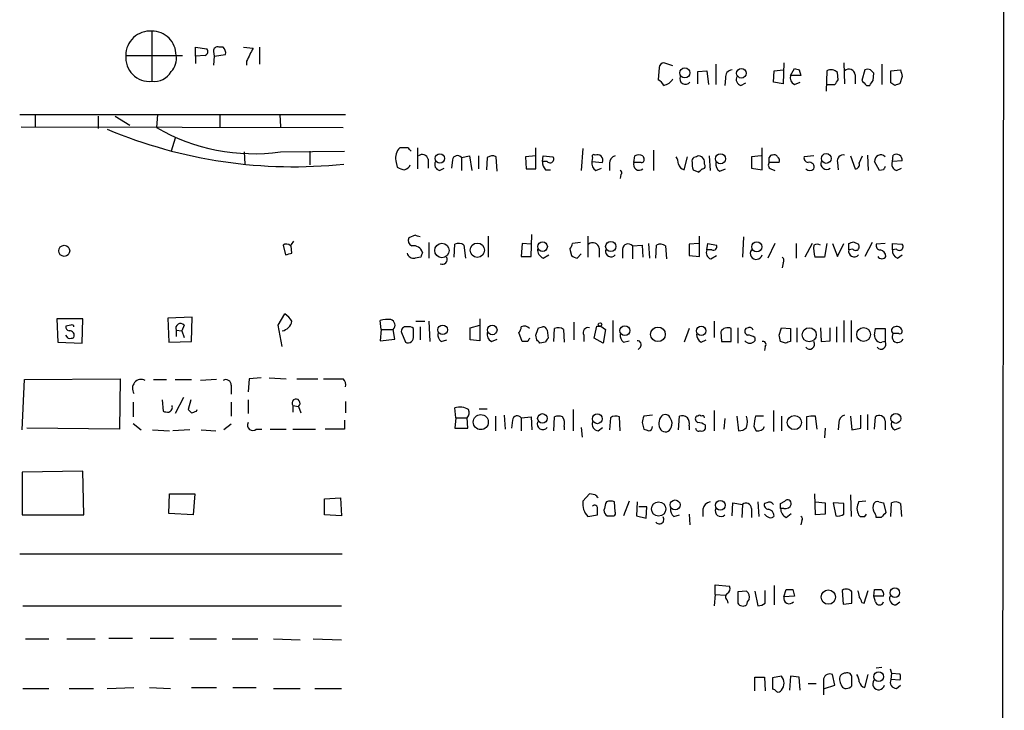
# Model space of a CAD drawing. Extents: x 3 to 1053, y 6 to 893.
# Drawn here: x 950 to 1053, y 723 to 796 of the extents above; entities that cross this region are included whole.
import ezdxf

# ---------------------------------------------------------------- set-up
doc = ezdxf.new("R2010")
doc.units = 0
doc.header["$MEASUREMENT"] = 0
doc.layers.add('MAIN', color=5, linetype='CONTINUOUS')

msp = doc.modelspace()

# ---------------------------------------------------------------- linework, layer by layer
at = {"layer": 'MAIN'}
for p, q in [((1052.576, 860.4673), (1051.56, 86.6987)), ((963.5067, 794.3427), (963.5067, 789.0933)), ((968.0787, 791.718), (968.0787, 792.6493)), ((968.0787, 792.6493), (969.264, 792.48)), ((969.9413, 792.226), (970.026, 791.718)), ((970.9573, 792.6493), (970.534, 792.6493)), ((973.074, 792.6493), (974.09, 792.5647)), ((974.7673, 792.6493), (974.7673, 790.8713)), ((960.7973, 791.8027), (966.724, 791.8027)), ((969.0947, 791.8027), (968.0787, 791.718)), ((968.0787, 791.718), (968.0787, 790.956)), ((970.026, 791.718), (969.9413, 790.7867)), ((970.026, 791.718), (971.2113, 791.8873)), ((973.4127, 791.21), (973.4127, 790.7867)), ((1016.508, 790.5327), (1016.4233, 789.2627)), ((1017.9473, 790.702), (1017.016, 791.0407)), ((1020.572, 790.1093), (1021.5033, 790.194)), ((1020.572, 788.8393), (1020.572, 790.1093)), ((1021.5033, 790.194), (1021.6727, 788.7547)), ((1022.4347, 790.8713), (1022.4347, 788.7547)), ((1028.446, 789.0087), (1028.5307, 790.194)), ((1028.5307, 790.194), (1029.462, 790.2787)), ((1029.5467, 791.0407), (1029.462, 788.8393)), ((1030.224, 789.686), (1030.6473, 790.448)), ((1031.1553, 790.2787), (1031.3247, 789.686)), ((1034.034, 790.194), (1033.9493, 788.0773)), ((1035.812, 791.0407), (1035.8967, 788.8393)), ((1038.0133, 790.2787), (1037.6747, 789.178)), ((1039.7913, 790.8713), (1039.7913, 788.7547)), ((1040.7227, 790.194), (1041.7387, 790.2787)), ((1040.7227, 788.924), (1040.7227, 790.194)), ((1023.4507, 789.432), (1023.366, 788.67)), ((1031.3247, 789.686), (1030.224, 789.686)), ((1035.2193, 789.2627), (1035.1347, 790.0247)), ((1036.9973, 789.7707), (1036.9973, 788.8393)), ((1038.86, 789.178), (1038.9447, 789.94)), ((1041.908, 789.6013), (1041.654, 788.8393)), ((1025.0593, 788.67), (1025.5673, 788.924)), ((1029.462, 788.8393), (1028.446, 789.0087)), ((1030.6473, 788.7547), (1031.24, 789.0087)), ((1034.034, 788.7547), (1034.8807, 788.7547)), ((1038.1827, 788.67), (1038.5213, 788.67)), ((1041.146, 788.67), (1040.7227, 788.924)), ((949.706, 785.622), (983.742, 785.622)), ((951.3147, 785.5373), (951.3147, 784.352)), ((957.9187, 785.4527), (957.9187, 784.1827)), ((959.6967, 785.4527), (961.2207, 784.5213)), ((964.0993, 785.622), (964.0147, 784.2673)), ((970.6187, 785.622), (970.6187, 784.352)), ((976.884, 785.622), (976.9687, 784.352)), ((949.8753, 784.352), (983.488, 784.2673)), ((965.962, 783.1667), (965.5387, 781.812)), ((976.9687, 781.7273), (983.6573, 781.812)), ((980.0167, 781.812), (980.0167, 780.3727)), ((990.2613, 782.1507), (989.4147, 782.1507)), ((991.2773, 782.1507), (991.2773, 779.9493)), ((1003.6387, 779.9493), (1003.6387, 782.1507)), ((1008.5493, 782.066), (1008.38, 779.78)), ((1015.9153, 781.8967), (1015.9153, 779.78)), ((1027.2607, 779.8647), (1027.2607, 782.1507)), ((973.1587, 781.7273), (973.2433, 780.4573)), ((988.9913, 780.796), (989.1607, 780.1187)), ((992.378, 780.9653), (992.378, 780.034)), ((994.918, 780.8807), (994.8333, 780.034)), ((995.8493, 781.1347), (996.696, 781.304)), ((995.8493, 781.1347), (995.8493, 779.78)), ((996.696, 781.304), (996.95, 779.78)), ((997.6273, 781.304), (997.6273, 779.9493)), ((998.5587, 781.1347), (998.474, 779.8647)), ((999.5747, 779.6953), (999.49, 781.2193)), ((1003.6387, 781.304), (1002.538, 781.2193)), ((1002.538, 781.2193), (1002.6227, 779.9493)), ((1004.316, 780.7113), (1004.4007, 781.304)), ((1004.4007, 781.304), (1005.4167, 781.2193)), ((1009.5653, 781.1347), (1009.4807, 780.7113)), ((1013.8833, 780.6267), (1013.968, 781.304)), ((1014.8147, 781.304), (1014.8993, 781.05)), ((1019.1327, 779.8647), (1019.4713, 781.2193)), ((1021.7573, 781.304), (1021.842, 779.78)), ((1027.176, 781.304), (1026.16, 781.2193)), ((1026.16, 781.2193), (1026.16, 780.034)), ((1032.6793, 781.304), (1031.6633, 781.2193)), ((1036.4893, 781.304), (1036.9973, 779.9493)), ((1037.4207, 780.542), (1037.7593, 781.304)), ((1038.2673, 781.3887), (1038.352, 779.78)), ((1040.892, 780.7113), (1040.9767, 781.3887)), ((1041.908, 780.796), (1040.892, 780.7113)), ((993.5633, 779.78), (994.0713, 780.034)), ((1002.6227, 779.9493), (1003.6387, 779.9493)), ((1004.824, 780.7113), (1004.316, 780.7113)), ((1004.6547, 779.8647), (1005.1627, 779.8647)), ((1009.4807, 780.7113), (1010.5813, 780.6267)), ((1009.904, 779.78), (1010.4967, 780.034)), ((1011.3433, 780.542), (1011.3433, 779.78)), ((1014.6453, 780.6267), (1013.8833, 780.6267)), ((1020.064, 779.8647), (1020.6567, 779.6107)), ((1022.858, 779.6953), (1023.4507, 779.9493)), ((1026.16, 780.034), (1027.2607, 779.8647)), ((1029.0387, 780.6267), (1028.0227, 780.6267)), ((1028.192, 779.9493), (1028.6153, 779.78)), ((1035.1347, 780.6267), (1035.2193, 779.8647)), ((1039.5373, 779.78), (1039.0293, 780.7113)), ((1039.9607, 779.8647), (1039.5373, 779.78)), ((1041.3153, 779.78), (1041.8233, 780.034)), ((1012.5287, 779.3567), (1012.444, 778.9333)), ((991.0233, 773.0067), (990.346, 772.7527)), ((998.6433, 772.922), (998.6433, 770.7207)), ((1003.1307, 770.8053), (1003.2153, 773.0913)), ((1009.0573, 772.922), (1009.0573, 770.7207)), ((1020.7413, 770.8053), (1020.7413, 772.922)), ((1025.3133, 772.8373), (1025.2287, 770.7207)), ((977.2227, 771.9907), (977.4767, 770.9747)), ((978.154, 771.144), (978.0693, 771.906)), ((992.4627, 772.2447), (992.4627, 770.636)), ((995.0873, 770.7207), (995.172, 772.0753)), ((996.1033, 771.9907), (996.2727, 770.636)), ((1002.1993, 772.16), (1002.1147, 770.8053)), ((1003.1307, 772.0753), (1002.1993, 772.16)), ((1007.1947, 771.5673), (1007.364, 770.89)), ((1008.2953, 772.2447), (1007.4487, 772.16)), ((1010.2427, 771.652), (1010.2427, 770.7207)), ((1012.698, 771.5673), (1012.698, 770.636)), ((1013.714, 771.906), (1014.73, 771.9907)), ((1013.714, 771.906), (1013.714, 770.5513)), ((1014.73, 771.9907), (1014.8147, 770.7207)), ((1015.4073, 772.16), (1015.492, 770.636)), ((1016.1693, 770.636), (1016.254, 771.9907)), ((1017.1853, 771.906), (1017.27, 770.5513)), ((1020.6567, 772.16), (1019.6407, 772.0753)), ((1019.6407, 772.0753), (1019.6407, 770.89)), ((1021.5033, 771.4827), (1021.588, 772.16)), ((1021.588, 772.16), (1022.5193, 771.9907)), ((1028.6153, 772.16), (1027.8533, 770.636)), ((1030.8167, 772.16), (1030.8167, 770.636)), ((1032.51, 772.16), (1031.748, 770.7207)), ((1034.034, 772.16), (1033.78, 770.7207)), ((1034.6267, 772.16), (1035.1347, 770.8053)), ((1035.1347, 770.8053), (1035.812, 772.16)), ((1036.32, 771.4827), (1036.32, 772.16)), ((1036.7433, 771.5673), (1036.32, 771.4827)), ((1036.828, 772.3293), (1037.336, 772.0753)), ((1038.7753, 772.2447), (1038.0133, 770.8053)), ((1040.13, 772.16), (1039.1987, 772.0753)), ((1040.892, 771.4827), (1040.892, 772.16)), ((1040.892, 772.16), (1041.908, 772.0753)), ((1041.3153, 771.5673), (1040.892, 771.4827)), ((991.616, 770.7207), (991.0233, 770.636)), ((1002.1147, 770.8053), (1003.1307, 770.8053)), ((1004.4007, 770.636), (1004.9933, 770.9747)), ((1007.9567, 770.636), (1008.38, 771.0593)), ((1019.6407, 770.89), (1020.7413, 770.8053)), ((1022.0113, 771.4827), (1021.5033, 771.4827)), ((1021.9267, 770.5513), (1022.5193, 770.89)), ((1033.78, 770.7207), (1032.764, 770.7207)), ((1041.4, 770.636), (1041.908, 770.9747)), ((1029.462, 770.128), (1029.3773, 769.62)), ((967.74, 764.4553), (965.2, 764.3707)), ((965.2, 764.3707), (965.2847, 761.8307)), ((967.6553, 761.9153), (967.74, 764.4553)), ((976.7147, 763.6087), (977.392, 764.794)), ((953.6007, 764.286), (953.6853, 761.8307)), ((956.31, 764.286), (953.6007, 764.286)), ((955.04, 763.6087), (954.532, 763.524)), ((956.2253, 761.746), (956.31, 764.286)), ((966.8933, 763.6087), (966.6393, 763.016)), ((977.138, 761.4073), (976.7147, 763.6087)), ((987.4673, 763.1853), (987.3827, 764.1167)), ((991.108, 764.032), (992.0393, 764.032)), ((991.5313, 763.4393), (991.5313, 762.0847)), ((992.4627, 764.032), (992.5473, 761.9153)), ((996.7807, 763.3547), (997.7967, 763.6087)), ((996.7807, 762.0847), (996.7807, 763.3547)), ((997.7967, 764.286), (997.7967, 762)), ((1003.8927, 763.3547), (1004.316, 763.4393)), ((1007.618, 763.9473), (1007.618, 762.0847)), ((1009.7347, 762.254), (1009.9887, 763.524)), ((1009.9887, 763.524), (1010.412, 763.524)), ((1010.412, 763.524), (1010.92, 763.1853)), ((1011.682, 764.1167), (1011.682, 761.8307)), ((1022.2653, 764.032), (1022.2653, 762.3387)), ((1024.7207, 763.3547), (1024.7207, 761.746)), ((1025.8213, 763.3547), (1025.5673, 763.27)), ((1029.0387, 762.5927), (1029.2927, 763.3547)), ((1029.2927, 763.3547), (1030.224, 763.27)), ((1030.9013, 763.3547), (1030.9013, 761.8307)), ((1033.3567, 763.3547), (1033.4413, 761.9153)), ((1034.3727, 762), (1034.3727, 763.3547)), ((1035.05, 763.4393), (1035.05, 761.8307)), ((1035.812, 764.1167), (1035.812, 761.8307)), ((1036.574, 764.1167), (1036.574, 761.8307)), ((954.786, 762.254), (954.532, 762.5927)), ((966.0467, 763.1007), (966.0467, 762.4233)), ((966.0467, 763.1007), (966.6393, 763.016)), ((966.6393, 763.016), (966.8933, 762.3387)), ((987.4673, 763.1853), (987.3827, 762)), ((987.4673, 763.1853), (988.7373, 763.1853)), ((988.9067, 762.1693), (988.7373, 763.1853)), ((989.584, 762.8467), (990.0073, 761.8307)), ((990.854, 762.508), (990.854, 763.27)), ((1002.1993, 761.9153), (1001.8607, 762.8467)), ((1003.7233, 762.0847), (1003.6387, 762.5927)), ((1004.824, 763.1007), (1004.9087, 762.254)), ((1005.5013, 761.9153), (1005.586, 763.27)), ((1006.5173, 763.1853), (1006.602, 761.8307)), ((1008.634, 762.5927), (1008.634, 761.9153)), ((1010.92, 763.1853), (1010.666, 761.746)), ((1019.6407, 763.27), (1019.1327, 761.8307)), ((1022.9427, 762.9313), (1023.0273, 761.9153)), ((1024.0433, 761.9153), (1024.0433, 763.27)), ((1026.4987, 762.3387), (1026.4987, 762)), ((1030.224, 763.27), (1030.224, 761.9153)), ((1039.0293, 762.5927), (1039.114, 763.27)), ((1039.114, 763.27), (1040.13, 763.27)), ((1040.13, 763.27), (1040.13, 761.9153)), ((1041.5693, 762.762), (1040.9767, 762.762)), ((953.6853, 761.8307), (956.2253, 761.746)), ((965.2847, 761.8307), (967.6553, 761.9153)), ((987.3827, 762), (988.9067, 762.1693)), ((993.7327, 761.9153), (994.3253, 762.0847)), ((997.7967, 762), (996.7807, 762.0847)), ((998.982, 761.9153), (999.5747, 762.1693)), ((1002.792, 761.9153), (1002.1993, 761.9153)), ((1004.6547, 761.8307), (1004.062, 761.746)), ((1010.666, 761.746), (1009.7347, 762.254)), ((1012.7827, 761.8307), (1013.3753, 762)), ((1014.5607, 761.3227), (1014.3067, 761.0687)), ((1020.9107, 761.8307), (1021.4187, 762.0847)), ((1023.0273, 761.9153), (1024.0433, 761.9153)), ((1027.5993, 761.4073), (1027.5147, 760.984)), ((1029.716, 761.746), (1029.208, 761.9153)), ((1033.4413, 761.9153), (1034.3727, 762)), ((1040.13, 761.9153), (1039.7913, 761.8307)), ((949.96, 752.6867), (950.214, 757.936)), ((950.214, 757.936), (960.2047, 758.0207)), ((960.2047, 758.0207), (960.12, 752.7713)), ((963.676, 757.936), (965.0307, 757.936)), ((965.962, 757.936), (967.6553, 757.936)), ((970.28, 757.936), (968.5867, 757.8513)), ((971.804, 757.3433), (971.804, 756.412)), ((973.6667, 758.0207), (973.582, 756.666)), ((974.9367, 758.1053), (973.6667, 758.0207)), ((975.7833, 758.1053), (977.5613, 758.0207)), ((978.662, 758.0207), (980.8633, 758.0207)), ((961.5593, 755.5653), (961.5593, 754.0413)), ((964.6073, 755.8193), (964.692, 754.634)), ((966.8087, 756.0733), (965.962, 754.38)), ((967.5707, 755.8193), (967.3167, 754.8033)), ((971.804, 755.5653), (971.804, 754.126)), ((973.582, 755.8193), (973.582, 754.38)), ((978.2387, 755.2267), (978.2387, 754.5493)), ((978.2387, 755.2267), (978.8313, 755.142)), ((978.8313, 755.142), (979.0853, 754.4647)), ((983.742, 755.65), (983.742, 754.4647)), ((968.1633, 754.634), (968.248, 754.8033)), ((995.2567, 753.9567), (995.172, 754.9727)), ((997.712, 754.888), (998.5587, 754.888)), ((999.4053, 754.126), (999.4053, 752.602)), ((1000.3367, 754.2107), (1000.4213, 752.7713)), ((1002.1147, 753.9567), (1003.1307, 754.0413)), ((1003.1307, 754.0413), (1003.2153, 752.6867)), ((1005.5013, 752.602), (1005.586, 754.0413)), ((1007.5333, 754.8033), (1007.5333, 752.602)), ((1012.444, 752.602), (1012.3593, 754.0413)), ((1015.8307, 754.2107), (1014.8993, 754.126)), ((1018.54, 752.6867), (1018.6247, 754.126)), ((1020.572, 754.126), (1020.4027, 754.126)), ((1022.2653, 754.7187), (1022.2653, 752.602)), ((1024.636, 754.126), (1024.8053, 752.602)), ((1027.43, 754.126), (1026.5833, 754.126)), ((1028.446, 754.7187), (1028.446, 752.5173)), ((1029.2927, 754.126), (1029.2927, 752.602)), ((1031.9173, 754.0413), (1031.9173, 752.6867)), ((1033.018, 752.7713), (1032.8487, 754.126)), ((1036.4893, 754.126), (1036.6587, 752.6867)), ((1037.59, 752.856), (1037.59, 754.2107)), ((1038.2673, 754.2953), (1038.2673, 752.6867)), ((1039.0293, 752.7713), (1039.114, 754.0413)), ((961.5593, 753.364), (962.406, 752.6867)), ((971.804, 753.2793), (971.042, 752.6867)), ((983.6573, 753.7027), (983.6573, 752.7713)), ((995.2567, 753.9567), (995.172, 752.856)), ((995.2567, 753.9567), (996.442, 753.9567)), ((996.5267, 752.856), (996.442, 753.9567)), ((1001.1833, 753.7027), (1001.0987, 752.856)), ((1002.1147, 753.9567), (1002.1147, 752.602)), ((1006.602, 753.0253), (1006.602, 752.6867)), ((1011.428, 753.9567), (1011.3433, 752.6867)), ((1014.73, 753.4487), (1014.8993, 752.7713)), ((1019.6407, 753.11), (1019.6407, 752.6867)), ((1021.334, 753.1947), (1021.334, 752.7713)), ((1023.366, 753.872), (1023.2813, 752.7713)), ((1026.414, 753.0253), (1026.668, 752.602)), ((1035.304, 753.4487), (1035.2193, 752.6867)), ((1040.13, 753.618), (1040.13, 752.6867)), ((960.12, 752.7713), (950.468, 752.856)), ((963.5913, 752.6867), (965.3693, 752.602)), ((967.486, 752.6867), (965.708, 752.602)), ((968.6713, 752.6867), (970.1953, 752.602)), ((974.4287, 752.7713), (975.0213, 752.7713)), ((975.868, 752.7713), (977.5613, 752.7713)), ((978.2387, 752.7713), (980.6093, 752.7713)), ((983.6573, 752.7713), (981.6253, 752.7713)), ((995.172, 752.856), (996.5267, 752.856)), ((1008.38, 752.9407), (1008.4647, 751.9247)), ((1010.158, 752.602), (1010.5813, 752.9407)), ((1033.8647, 752.856), (1033.78, 751.84)), ((1036.6587, 752.6867), (1037.59, 752.856)), ((1041.146, 752.6867), (1041.7387, 752.9407)), ((956.31, 748.3687), (949.96, 748.284)), ((949.96, 748.284), (949.96, 743.7967)), ((956.3947, 743.7967), (956.31, 748.3687)), ((965.2847, 743.966), (965.3693, 745.998)), ((965.3693, 745.998), (967.994, 745.998)), ((967.994, 745.998), (967.8247, 743.7967)), ((1009.2267, 745.998), (1008.5493, 745.236)), ((1009.8193, 745.9133), (1009.2267, 745.998)), ((1032.8487, 743.7967), (1032.764, 745.998)), ((1036.4893, 745.9133), (1036.574, 743.6273)), ((981.5407, 745.49), (983.234, 745.5747)), ((981.5407, 743.7967), (981.5407, 745.49)), ((983.234, 745.5747), (983.3187, 743.712)), ((1011.0047, 745.1513), (1010.92, 744.982)), ((1011.936, 744.1353), (1011.8513, 745.1513)), ((1013.3753, 745.236), (1012.7827, 743.712)), ((1014.222, 745.1513), (1014.1373, 743.712)), ((1024.128, 743.712), (1024.2127, 745.0667)), ((1024.2127, 745.0667), (1025.2287, 744.8973)), ((1025.2287, 744.8973), (1025.144, 743.5427)), ((1026.8373, 745.1513), (1026.922, 743.6273)), ((1027.7687, 745.0667), (1027.5147, 744.982)), ((1029.208, 744.982), (1029.6313, 745.236)), ((1032.8487, 745.1513), (1033.8647, 745.0667)), ((1033.8647, 745.0667), (1033.8647, 743.8813)), ((1034.7113, 745.0667), (1034.9653, 743.712)), ((1035.812, 744.982), (1034.7113, 745.0667)), ((1035.812, 743.8813), (1035.812, 744.982)), ((1038.098, 745.236), (1037.336, 745.1513)), ((1039.4527, 745.1513), (1039.9607, 745.0667)), ((1039.9607, 745.0667), (1040.2147, 744.0507)), ((1040.7227, 743.6273), (1040.8073, 745.0667)), ((1041.7387, 744.982), (1041.8233, 743.6273)), ((949.96, 743.7967), (956.3947, 743.7967)), ((967.8247, 743.7967), (965.2847, 743.966)), ((983.3187, 743.712), (981.5407, 743.7967)), ((1009.0573, 743.6273), (1010.0733, 743.7967)), ((1015.238, 744.6433), (1014.3913, 744.6433)), ((1015.1533, 743.458), (1015.238, 744.6433)), ((1018.032, 743.6273), (1018.6247, 743.7967)), ((1019.6407, 743.8813), (1019.7253, 742.7807)), ((1021.08, 744.3893), (1021.08, 743.6273)), ((1026.16, 744.474), (1026.16, 743.5427)), ((1029.5467, 744.474), (1029.208, 744.474)), ((1029.8007, 743.5427), (1030.3087, 743.966)), ((1033.8647, 743.8813), (1032.8487, 743.7967)), ((1037.336, 743.7967), (1037.5053, 743.6273)), ((1038.0133, 743.6273), (1038.1827, 743.8813)), ((1014.1373, 743.712), (1015.1533, 743.458)), ((1031.4093, 743.204), (1031.3247, 742.7807)), ((1039.7067, 743.5427), (1039.1987, 743.5427)), ((949.706, 739.7327), (983.4033, 739.7327)), ((1022.35, 735.4993), (1022.35, 736.5153)), ((1022.35, 736.5153), (1023.874, 736.346)), ((1025.652, 735.838), (1024.7207, 735.7533)), ((1024.7207, 735.7533), (1024.7207, 734.568)), ((1026.4987, 735.838), (1026.8373, 734.314)), ((1027.5993, 734.568), (1027.5993, 735.9227)), ((1028.5307, 736.4307), (1028.5307, 734.3987)), ((1029.5467, 735.2453), (1029.8007, 736.0073)), ((1030.478, 736.0073), (1030.6473, 735.33)), ((1035.6427, 735.9227), (1035.7273, 734.4833)), ((1037.9287, 734.568), (1038.352, 735.9227)), ((1038.9447, 735.33), (1039.0293, 736.0073)), ((1022.35, 735.4993), (1022.2653, 734.314)), ((1022.35, 735.4993), (1023.4507, 735.4147)), ((1023.62, 734.9067), (1023.7047, 734.568)), ((1030.6473, 735.33), (1029.5467, 735.2453)), ((1035.7273, 734.4833), (1036.6587, 734.568)), ((1037.6747, 734.6527), (1037.9287, 734.568)), ((1039.114, 734.7373), (1038.9447, 735.33)), ((1039.9607, 735.33), (1038.9447, 735.33)), ((1041.2307, 734.3987), (1041.654, 734.7373)), ((950.0447, 734.314), (983.3187, 734.314)), ((950.2987, 730.8427), (952.754, 730.8427)), ((954.6167, 730.8427), (957.58, 730.8427)), ((959.0193, 730.9273), (961.4747, 730.9273)), ((963.3373, 730.9273), (965.7927, 730.9273)), ((967.486, 730.8427), (970.28, 730.8427)), ((971.8887, 730.8427), (974.598, 730.8427)), ((976.2067, 730.8427), (979.0007, 730.758)), ((980.3553, 730.8427), (983.3187, 730.758)), ((1039.7913, 727.8793), (1039.1987, 727.7947)), ((1040.638, 727.71), (1040.8073, 727.2867)), ((1026.4987, 725.424), (1026.4987, 726.8633)), ((1026.4987, 726.8633), (1027.5147, 726.8633)), ((1027.5147, 726.8633), (1027.5993, 725.424)), ((1029.2927, 726.948), (1028.3613, 726.7787)), ((1028.3613, 726.7787), (1028.3613, 725.5933)), ((1030.224, 726.948), (1030.1393, 725.5087)), ((1031.1553, 726.8633), (1030.224, 726.948)), ((1031.24, 725.5087), (1031.1553, 726.8633)), ((1033.6953, 726.694), (1033.6953, 725.0007)), ((1034.8807, 726.0167), (1034.6267, 727.1173)), ((1036.6587, 725.932), (1036.6587, 726.7787)), ((1038.0133, 725.7627), (1038.352, 727.1173)), ((1040.8073, 727.2867), (1040.7227, 726.6093)), ((1041.654, 726.5247), (1040.7227, 726.6093)), ((1040.8073, 727.2867), (1041.654, 727.202)), ((950.0447, 725.678), (952.754, 725.678)), ((954.8707, 725.678), (957.4107, 725.678)), ((958.85, 725.678), (961.644, 725.7627)), ((963.2527, 725.7627), (965.454, 725.678)), ((967.6553, 725.7627), (970.28, 725.7627)), ((971.9733, 725.7627), (974.4287, 725.7627)), ((976.2067, 725.678), (979.0007, 725.678)), ((980.5247, 725.678), (983.3187, 725.678)), ((1032.0867, 726.186), (1032.9333, 726.186)), ((1033.78, 725.678), (1034.8807, 726.0167)), ((1041.3153, 725.678), (1041.7387, 726.0167))]:
    msp.add_line(p, q, dxfattribs=at)
for centre, radius in [((1019.1977, 789.9778), 0.5196), ((1025.1074, 789.9341), 0.4994), ((993.6041, 781.0391), 0.496), ((1022.923, 781.0032), 0.5196), ((1033.9704, 781.0324), 0.51), ((954.3556, 771.3863), 0.5774), ((993.8239, 771.4237), 0.7547), ((997.5174, 771.4523), 0.745), ((1004.3345, 771.828), 0.5025), ((1011.458, 771.8381), 0.5338), ((1026.7103, 771.8073), 0.5238), ((993.9022, 763.1322), 0.5008), ((999.0774, 763.122), 0.4981), ((1010.3388, 763.6895), 0.1809), ((1012.9324, 763.0491), 0.5175), ((1016.3901, 762.6626), 0.7623), ((1020.9106, 763.0217), 0.495), ((1032.1923, 762.6142), 0.7381), ((1037.8733, 762.6447), 0.7217), ((997.883, 753.4967), 0.784), ((1004.3159, 753.8824), 0.4972), ((1010.0588, 753.848), 0.5177), ((1030.639, 753.4526), 0.7395), ((1041.2412, 753.8814), 0.5143), ((1016.4592, 744.4205), 0.7497), ((1018.1817, 744.8458), 0.5175), ((1022.9061, 744.8067), 0.4994), ((1034.1885, 735.2155), 0.7508), ((1041.1459, 735.6791), 0.4972), ((1039.4483, 726.9033), 0.5138)]:
    msp.add_circle(centre, radius, dxfattribs=at)
for centre, radius, start, end in [((963.322, 791.8246), 2.5248, 85.804927, 180.496988), ((963.5302, 791.8262), 2.5166, 359.464967, 90.535033), ((968.9536, 792.1978), 0.4195, 289.652905, 42.275526), ((970.3647, 792.2598), 0.4247, 66.507351, 184.56424), ((970.4498, 792.0568), 0.7801, 347.451277, 49.41862), ((1312.4161, 622.5675), 378.6339, 153.322049, 153.551239), ((963.2611, 791.5571), 2.476, 174.307367, 275.692633), ((964.1475, 791.4495), 1.9318, 316.069688, 10.535115), ((963.766, 791.1148), 2.038, 262.690523, 330.437492), ((1017.1008, 790.448), 0.5987, 98.142282, 171.868545), ((1024.1774, 789.5449), 0.7355, 93.851386, 188.830866), ((1073.2238, 917.3556), 133.8592, 251.453803, 251.683), ((1034.4689, 789.3588), 0.9417, 45.004302, 117.506606), ((1036.3375, 789.6978), 0.6637, 6.304925, 131.616334), ((1038.3096, 789.813), 0.552, 57.524827, 122.466416), ((954.1004, 705.4344), 119.7487, 44.885409, 45.114591), ((1211.1673, 832.2635), 174.5531, 193.917671, 194.146862), ((1015.7039, 787.9506), 1.4964, 28.735138, 61.264862), ((1016.6915, 790.0952), 1.4617, 282.826853, 329.223807), ((1019.2596, 789.3775), 0.5941, 157.869051, 321.623377), ((1025.2203, 789.305), 0.6551, 153.110319, 255.772842), ((1031.0564, 789.5025), 0.8524, 167.56816, 241.318192), ((908.05, 873.6587), 152.6261, 326.200547, 326.42973), ((1164.9286, 915.9238), 179.6053, 224.885386, 225.114569), ((911.7022, 873.5913), 152.6261, 326.192728, 326.421931), ((1083.7275, 661.7473), 133.8752, 108.317001, 108.54617), ((978.2724, 830.2271), 50.0512, 247.166746, 276.078877), ((974.1745, 801.7797), 20.2461, 239.879882, 277.932795), ((990.5092, 781.0651), 1.5416, 135.233902, 190.053194), ((905.7307, 697.2814), 119.7841, 44.885442, 45.114558), ((991.7661, 780.8231), 0.6281, 13.082803, 130.040317), ((995.4368, 780.8128), 0.5232, 37.967182, 172.54357), ((999.094, 780.4101), 0.9009, 63.924158, 126.455225), ((1005.1203, 780.9653), 0.3875, 220.593275, 40.604502), ((1009.6923, 781.2617), 0.1796, 45, 225), ((1010.0451, 780.8525), 0.5818, 337.16348, 112.83652), ((1012.0842, 780.5772), 0.7418, 101.525044, 182.720065), ((1014.3913, 780.4569), 0.947, 63.443066, 116.551522), ((1014.7018, 780.8806), 0.2602, 257.454468, 40.620402), ((1017.0154, 780.3724), 1.527, 3.187323, 33.684864), ((1020.3181, 780.796), 0.3787, 116.571817, 206.551521), ((1062.7252, 654.227), 133.8593, 108.316987, 108.546184), ((1020.5777, 780.618), 0.6906, 346.543315, 83.430736), ((1028.319, 781.0923), 0.2993, 81.878017, 171.856362), ((901.0227, 780.8807), 127.0003, 359.885409, 0.114591), ((1028.5306, 781.05), 0.3787, 26.558284, 116.558284), ((1028.6576, 780.8383), 0.4359, 330.959439, 60.941566), ((1032.1055, 781.0877), 0.4614, 163.426842, 267.66472), ((1035.7528, 780.7706), 0.6346, 76.894405, 193.105595), ((1039.6722, 780.7647), 0.6451, 44.799051, 184.748153), ((1041.2904, 780.8536), 0.6203, 354.671765, 120.380775), ((990.0067, 781.3868), 1.5244, 236.291169, 266.841227), ((989.7114, 780.7108), 0.8721, 284.021902, 337.18961), ((993.7243, 780.415), 0.6551, 153.110319, 255.772842), ((1005.3015, 780.6145), 0.9902, 174.39016, 229.217958), ((1010.3131, 780.5278), 0.8524, 167.56816, 241.318192), ((1012.3806, 779.5472), 0.2413, 307.862488, 74.765709), ((1014.4258, 780.3936), 0.5905, 156.747895, 311.195966), ((1019.3017, 780.6265), 0.7803, 192.524029, 257.491899), ((1021.5475, 780.4153), 1.5824, 172.322568, 200.362373), ((936.176, 864.43), 119.7134, 314.885409, 315.114591), ((1021.0376, 780.2456), 0.2993, 261.875312, 45), ((1023.2671, 780.4431), 0.8524, 167.561596, 241.318192), ((1028.3332, 780.3444), 0.4196, 137.723556, 250.334234), ((1032.256, 780.4083), 0.6244, 227.317062, 312.682938), ((1032.2085, 780.1354), 0.5062, 338.431875, 103.923684), ((1033.9909, 780.4881), 0.5932, 157.897263, 310.056585), ((1036.9785, 780.4103), 0.4614, 272.33528, 16.58506), ((1124.6853, 737.714), 94.6305, 153.32033, 153.54954), ((1041.4763, 780.415), 0.6551, 153.110319, 255.772842), ((990.9387, 772.4987), 0.6448, 156.802576, 246.802576), ((948.9273, 645.922), 133.8753, 71.443693, 71.672876), ((977.5585, 771.5419), 0.5605, 40.507058, 126.804478), ((1105.1539, 687.5101), 152.6259, 146.200557, 146.42974), ((990.8607, 770.9591), 0.9631, 16.255921, 100.529391), ((995.568, 771.2661), 0.9009, 53.544775, 116.075842), ((1004.7595, 771.5186), 0.9527, 177.070024, 247.876971), ((1006.4912, 772.2196), 0.9594, 317.162672, 356.438195), ((1009.5829, 771.579), 0.6639, 6.313504, 131.617054), ((1013.2665, 771.5553), 0.5685, 38.085343, 178.79077), ((1016.6499, 771.1811), 0.9012, 53.550995, 116.058953), ((1022.1807, 771.8213), 0.3786, 243.421413, 26.578587), ((1035.898, 771.5675), 3.2464, 172.509622, 195.120139), ((1033.018, 771.3976), 0.683, 60.270726, 119.729274), ((994.2515, 899.2371), 133.8594, 288.316974, 288.54617), ((1037.0397, 771.8213), 0.3875, 220.593275, 40.604502), ((1039.6408, 771.9436), 0.4613, 163.411395, 267.664214), ((1041.6117, 771.8213), 0.3875, 220.593275, 40.604502), ((935.4859, 940.4019), 174.5532, 283.919694, 284.148853), ((990.8539, 771.3132), 0.6981, 194.02828, 284.044206), ((1118.708, 728.6472), 133.8752, 161.45383, 161.682999), ((993.8785, 770.4901), 0.5028, 242.711208, 27.298919), ((1008.016, 771.5929), 0.9587, 227.151439, 266.453861), ((1011.4864, 771.3456), 0.5828, 166.392984, 320.478885), ((1022.0877, 771.1864), 0.6552, 153.114274, 255.774991), ((1026.6567, 771.1124), 0.6195, 143.294718, 347.157199), ((1029.1504, 770.3859), 0.4044, 320.386678, 55.873798), ((1036.8864, 771.3456), 0.5828, 166.392984, 320.478885), ((1039.7914, 771.0593), 0.4937, 210.959776, 329.034253), ((1039.4666, 770.7488), 0.7502, 4.319045, 78.044471), ((1041.6181, 771.3426), 0.7395, 169.079064, 252.846573), ((976.0783, 762.7183), 2.4565, 32.329512, 57.670488), ((954.9806, 763.4562), 0.4537, 171.405541, 255.982133), ((955.167, 763.4394), 0.2117, 359.972935, 126.875312), ((966.5094, 763.289), 0.4995, 39.786482, 202.144315), ((976.8319, 764.3381), 1.3571, 283.035756, 346.964244), ((988.187, 760.854), 3.3604, 84.941414, 103.848085), ((988.3108, 763.6184), 0.6079, 314.560092, 73.514717), ((990.0496, 762.9737), 0.4826, 74.731346, 195.257201), ((990.346, 762.6773), 0.7806, 49.400298, 102.526419), ((1001.1577, 763.4987), 0.9588, 317.155503, 356.448267), ((1002.4393, 762.861), 0.6632, 38.079584, 119.305513), ((813.2507, 826.4787), 200.8208, 341.450469, 341.679634), ((1004.3838, 762.9907), 0.4537, 14.030118, 98.594459), ((1005.9819, 762.4611), 0.9006, 53.524537, 116.078517), ((1009.1209, 762.8255), 0.5397, 78.694232, 205.553719), ((1023.6723, 762.5182), 0.8384, 63.734476, 150.481432), ((1025.9765, 763.0301), 0.3598, 11.316179, 115.553719), ((1041.1525, 763.0779), 0.3615, 91.030389, 240.903834), ((1041.3576, 762.9313), 0.5503, 0, 112.613458), ((954.9555, 763.1843), 0.9456, 259.674018, 296.58673), ((954.9293, 762.5308), 0.4887, 336.855286, 96.88654), ((990.2614, 762.381), 0.6061, 245.214956, 12.096078), ((994.3798, 762.6653), 0.9905, 174.397613, 229.212375), ((999.3911, 762.6631), 0.8524, 167.561596, 241.318192), ((1013.4295, 762.5805), 0.9902, 174.39016, 229.217958), ((1021.5026, 762.7616), 1.1031, 184.382771, 237.550319), ((1025.8778, 762.9878), 0.4196, 137.73366, 250.347095), ((1025.6518, 761.0681), 1.527, 56.315136, 86.812677), ((859.7792, 719.9305), 174.5533, 13.917656, 14.146846), ((1039.7066, 762.508), 0.6826, 172.87186, 277.12814), ((1041.4424, 762.3931), 0.5941, 141.615817, 337.869051), ((1041.6963, 762.9313), 0.2117, 233.124688, 0), ((1087.5816, 719.7447), 94.6976, 153.327176, 153.556278), ((919.1927, 677.2154), 119.7841, 44.885442, 45.114558), ((1005.2049, 761.7884), 0.5518, 122.463229, 175.603684), ((1014.2219, 761.5766), 0.4234, 323.151755, 89.986468), ((1025.9907, 762.3463), 0.6148, 214.281977, 325.718023), ((1027.3665, 761.619), 0.3146, 317.717737, 109.650149), ((1072.2975, 634.8233), 133.8752, 108.317001, 108.54617), ((1032.256, 761.619), 0.5039, 214.995746, 34.995746), ((1039.7066, 761.619), 0.504, 214.995746, 34.989226), ((962.406, 757.0258), 0.9277, 62.85215, 214.774449), ((971.2537, 757.3857), 0.5519, 355.594129, 122.480746), ((982.472, 1266.0202), 508.0005, 269.885409, 270.114592), ((982.9096, 757.3857), 0.8589, 345.730776, 47.670671), ((965.1364, 755.0467), 0.519, 286.60197, 20.288636), ((978.5771, 755.4787), 0.4219, 307.051883, 216.67435), ((965.1579, 755.7779), 1.2351, 247.839382, 275.892458), ((1052.1359, 839.2839), 119.7133, 224.885409, 225.114592), ((925.5818, 881.5568), 133.8752, 288.316987, 288.546157), ((995.7077, 753.3248), 1.7328, 58.568397, 108.008328), ((995.8916, 754.507), 0.7783, 315.005205, 22.376932), ((1001.7022, 753.6347), 0.5233, 37.975814, 172.534135), ((1006.0093, 753.0682), 1.0612, 66.485935, 113.509114), ((1005.2476, 753.3217), 1.3865, 347.655866, 31.266381), ((1011.9633, 753.2321), 0.9009, 63.924158, 126.455225), ((1184.1219, 711.4668), 174.5167, 165.851148, 166.080355), ((1017.6481, 753.3517), 1.1767, 138.852092, 214.411224), ((1017.1551, 753.7329), 0.5559, 14.49122, 135), ((1018.8787, 753.195), 0.965, 52.117206, 105.260326), ((1020.7131, 753.8438), 0.4195, 137.724474, 250.347095), ((1020.7413, 753.9991), 0.2117, 36.837414, 143.14635), ((1021.0377, 753.9567), 0.2116, 0, 126.875312), ((1023.6626, 753.5334), 2.0758, 343.409678, 16.587676), ((1030.5776, 752.9483), 4.1643, 163.572103, 178.940515), ((1032.6371, 751.29), 2.8439, 85.732946, 104.661219), ((1036.0449, 753.4839), 0.7418, 101.525044, 182.720065), ((1039.5174, 753.5787), 0.6138, 3.670654, 131.089329), ((974.0477, 753.163), 0.5464, 148.471506, 314.206645), ((1004.3583, 753.3095), 0.5941, 157.869051, 321.623377), ((1010.1721, 753.2652), 0.6634, 156.162913, 268.782043), ((1015.4073, 753.0254), 0.4234, 270, 359.986468), ((1016.9691, 753.3366), 0.9006, 333.921483, 36.475463), ((1018.7089, 753.3639), 0.9657, 344.75789, 37.866658), ((1020.4871, 751.9241), 1.527, 56.315136, 86.812677), ((1026.8373, 753.3217), 0.7393, 256.762586, 336.36796), ((1041.4, 753.2794), 0.6448, 156.810744, 246.802576), ((1057.4808, 879.694), 133.8752, 251.45383, 251.682999), ((1017.1551, 753.1281), 0.6505, 222.732292, 343.256041), ((1020.6567, 752.8984), 0.3413, 187.135426, 299.734472), ((1020.9953, 752.9408), 0.3787, 243.44848, 333.414653), ((1024.9022, 753.5875), 0.9903, 264.384402, 319.217958), ((925.3262, 661.0565), 119.7487, 44.893901, 45.12305), ((1010.5468, 744.9822), 2.0136, 172.758866, 222.290725), ((1009.777, 744.5164), 0.2993, 351.856362, 135.013536), ((1180.1426, 702.3228), 174.5167, 165.851148, 166.080355), ((1011.428, 744.3054), 0.9459, 63.415987, 116.584013), ((1021.969, 744.2623), 0.898, 98.130102, 171.869898), ((1025.5931, 744.4629), 0.567, 1.121718, 129.991881), ((1027.9568, 744.8502), 0.4613, 163.399492, 267.664214), ((1028.0227, 744.6434), 0.4936, 30.955794, 120.965747), ((902.208, 744.728), 127.0003, 359.885409, 0.114591), ((1029.706, 745.0848), 0.6312, 255.382563, 342.71908), ((1029.933, 744.9926), 0.3876, 345.766569, 141.10474), ((1206.6056, 702.4803), 174.5652, 165.851163, 166.080306), ((1039.9178, 744.5586), 1.0612, 156.485935, 203.509115), ((1039.2833, 744.8128), 0.3785, 63.414641, 153.448488), ((1041.2032, 744.2569), 0.9014, 53.553434, 116.053368), ((840.7233, 744.1354), 169.3503, 359.885409, 0.114558), ((1011.4137, 744.2904), 0.6632, 178.7644, 240.713784), ((1011.6396, 744.0083), 0.3224, 293.217258, 23.193924), ((1018.6791, 744.3773), 0.9905, 174.397613, 229.212375), ((1022.9596, 744.2168), 0.5845, 153.895234, 314.050357), ((1028.3894, 744.6433), 1.1601, 221.060941, 251.57286), ((1027.7826, 743.6554), 0.7502, 4.32666, 78.044471), ((1030.1595, 744.4253), 0.9527, 177.070024, 247.876971), ((1035.2194, 744.6431), 0.9651, 254.735509, 307.879149), ((1206.5468, 786.453), 174.5046, 193.919653, 194.148876), ((1038.2417, 743.4833), 0.9588, 3.551733, 42.844497), ((1166.9356, 616.8218), 179.57, 134.885386, 135.114614), ((1011.428, 913.0618), 169.3501, 269.885409, 270.114592), ((1016.5504, 743.331), 0.4689, 217.871769, 37.87927), ((1028.1921, 743.8813), 0.3786, 243.421413, 333.434949), ((1031.2612, 743.3945), 0.2413, 307.862488, 74.742799), ((1037.7593, 870.6272), 127.0002, 269.885409, 270.114592), ((1023.8741, 735.2453), 0.4234, 126.878017, 233.113861), ((1023.3659, 736.092), 0.5681, 296.574073, 26.56054), ((1025.1284, 735.2195), 0.8104, 343.644773, 49.749941), ((1030.1394, 905.3572), 169.3502, 269.885409, 270.114558), ((1036.063, 735.3118), 0.7415, 36.543804, 124.528023), ((740.3587, 735.1607), 296.3006, 359.885389, 0.114591), ((1206.6859, 777.934), 174.5653, 193.92564, 194.154823), ((1039.368, 905.3572), 169.3502, 269.885409, 270.114592), ((1039.3596, 735.4908), 0.6223, 345.023504, 56.097982), ((1025.271, 734.9488), 0.6692, 214.682699, 304.706526), ((1026.609, 734.3393), 0.9588, 137.155503, 176.448267), ((1026.7524, 735.8386), 1.527, 273.187323, 303.684864), ((1030.1132, 735.1083), 0.5828, 166.404851, 320.465046), ((1036.7177, 734.5933), 0.9588, 3.551733, 42.844497), ((1039.5374, 734.8327), 0.4339, 192.697771, 347.299327), ((1041.2447, 735.0618), 0.6633, 156.151522, 268.790497), ((1036.1657, 726.8269), 0.4954, 354.416009, 111.852954), ((1028.4937, 726.2284), 1.0753, 317.989025, 42.007016), ((1034.3303, 726.5331), 0.6551, 63.098563, 165.78132), ((1035.9906, 726.6494), 0.6374, 90.836047, 199.1827), ((1162.4807, 768.5135), 133.8752, 198.317001, 198.54617), ((1035.8961, 726.2704), 1.527, 3.187323, 33.684864), ((1038.1825, 726.5245), 0.7804, 192.522437, 257.477563), ((1039.4413, 726.1544), 0.6195, 143.28919, 347.157199), ((1041.3295, 726.3412), 0.6634, 156.162913, 268.773408), ((1041.0193, 726.8634), 0.7194, 331.913927, 28.079046), ((1028.3192, 725.0432), 0.5517, 32.460041, 85.623597), ((1028.954, 725.6781), 0.3787, 243.44848, 333.428183), ((1036.0235, 726.228), 0.5516, 212.451277, 274.418621), ((1036.0064, 726.6355), 0.9594, 273.561805, 312.837328)]:
    msp.add_arc(centre, radius, start, end, dxfattribs=at)

doc.saveas('drawing.dxf')
